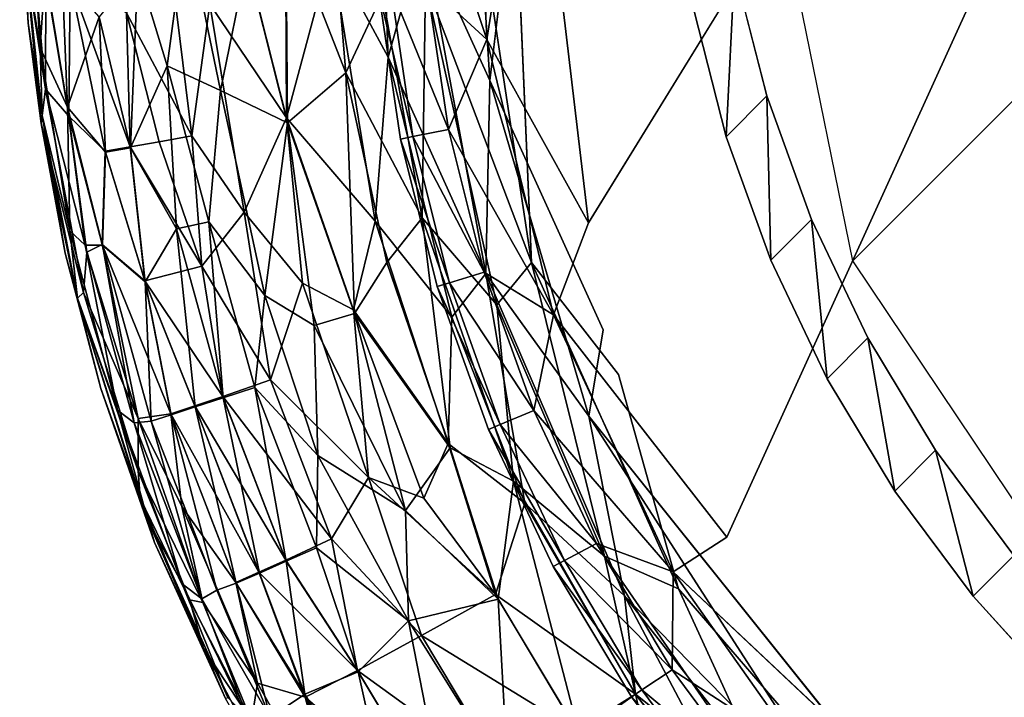
# Model space of a CAD drawing. Units: inches. Extents: x -7 to 7.7, y -7 to 7.
# Drawn here: x -7 to -6.7, y -6.7 to -6.6 of the extents above; entities that cross this region are included whole.
import ezdxf

# ---------------------------------------------------------------- set-up
doc = ezdxf.new("R2010")
doc.units = ezdxf.units.IN
doc.header["$MEASUREMENT"] = 0
doc.layers.add('SEAT-BASE', color=5, linetype='Continuous')
doc.layers.add('SEAT-GLIDE', color=5, linetype='Continuous')

# ---------------------------------------------------------------- blocks, each defined once
blk = doc.blocks.new('MAT2')
for points, invisible_edges in [([(-7.0724, -0.7866, 13.6305), (-6.8792, -1.5445, 13.6866), (-4.9287, 6.3852, 12.7047)], 14), ([(-6.8792, -1.5445, 13.6866), (-6.6121, -2.2822, 13.7334), (-4.9287, 6.3852, 12.7047)], 14), ([(-4.9287, 6.3852, 12.7047), (-6.6121, -2.2822, 13.7334), (-6.2742, -2.9909, 13.7703)], 13), ([(-5.8697, -3.6622, 13.7968), (-4.9287, 6.3852, 12.7047), (-6.2742, -2.9909, 13.7703)], 3), ([(-4.9287, 6.3852, 12.7047), (-5.8697, -3.6622, 13.7968), (-5.4018, -4.2913, 13.8129)], 13), ([(-5.4861, 0.4837, 10.8465), (-7.1228, -1.7881, 11.2349), (-7.316, -1.0303, 11.1788)], 13), ([(-7.1228, -1.7881, 11.2349), (-5.4861, 0.4837, 10.8465), (-6.8557, -2.5259, 11.2817)], 3), ([(-6.8557, -2.5259, 11.2817), (-5.4861, 0.4837, 10.8465), (-5.4465, -3.4969, 11.2382)], 15), ([(-5.4465, -3.4969, 11.2382), (-5.4861, 0.4837, 10.8465), (-5.1951, -0.6183, 10.9271)], 15), ([(-5.4465, -3.4969, 11.2382), (-6.5178, -3.2346, 11.3186), (-6.8557, -2.5259, 11.2817)], 13), ([(-6.5178, -3.2346, 11.3186), (-5.4465, -3.4969, 11.2382), (-6.1133, -3.9059, 11.3451)], 3), ([(-5.4465, -3.4969, 11.2382), (-5.6454, -4.5349, 11.3612), (-6.1133, -3.9059, 11.3451)], 13), ([(-5.4465, -3.4969, 11.2382), (-5.1173, -5.1171, 11.3666), (-5.6454, -4.5349, 11.3612)], 13)]:
    blk.add_3dface(points, dxfattribs=dict(invisible_edges=invisible_edges))
for points in [[(-7.0724, -0.7866, 13.6305), (-7.316, -1.0303, 11.1788), (-7.1228, -1.7881, 11.2349)], [(-7.0724, -0.7866, 13.6305), (-7.1228, -1.7881, 11.2349), (-6.8792, -1.5445, 13.6866)], [(-6.8792, -1.5445, 13.6866), (-7.1228, -1.7881, 11.2349), (-6.8557, -2.5259, 11.2817)], [(-6.8792, -1.5445, 13.6866), (-6.8557, -2.5259, 11.2817), (-6.6121, -2.2822, 13.7334)], [(-6.6121, -2.2822, 13.7334), (-6.8557, -2.5259, 11.2817), (-6.5178, -3.2346, 11.3186)], [(-6.6121, -2.2822, 13.7334), (-6.5178, -3.2346, 11.3186), (-6.2742, -2.9909, 13.7703)], [(-6.2742, -2.9909, 13.7703), (-6.5178, -3.2346, 11.3186), (-6.1133, -3.9059, 11.3451)], [(-6.2742, -2.9909, 13.7703), (-6.1133, -3.9059, 11.3451), (-5.8697, -3.6622, 13.7968)], [(-5.8697, -3.6622, 13.7968), (-6.1133, -3.9059, 11.3451), (-5.6454, -4.5349, 11.3612)], [(-5.8697, -3.6622, 13.7968), (-5.6454, -4.5349, 11.3612), (-5.4018, -4.2913, 13.8129)], [(-5.4018, -4.2913, 13.8129), (-5.6454, -4.5349, 11.3612), (-5.1173, -5.1171, 11.3666)]]:
    blk.add_3dface(points)

msp = doc.modelspace()

# ---------------------------------------------------------------- linework, layer by layer
at = {"layer": 'SEAT-BASE'}
for points in [[(-3.98517, -3.83525, 28.45118), (-6.75873, -6.60952, 0.53974), (-6.78318, -6.48946, 0.53024), (-4.00846, -3.71397, 28.45118)], [(-3.91686, -3.9381, 28.45118), (-6.69029, -6.71153, 0.54308), (-6.75873, -6.60952, 0.53974), (-3.98517, -3.83525, 28.45118)]]:
    msp.add_3dface(points, dxfattribs=at)
at = {"layer": 'SEAT-GLIDE'}
for points in [[(-6.83411, -6.48924, 0.29134), (-6.82098, -6.60054, 0.29134), (-6.56769, -6.18952, 0.29134)], [(-6.88151, -6.53673, 0.00895), (-6.87084, -6.49063, 0.00507), (-6.86815, -6.5616, 0.00505)], [(-6.87084, -6.49063, 0.00507), (-6.85998, -6.53244, 0.00227), (-6.86815, -6.5616, 0.00505)], [(-6.84775, -6.49081, 0.28837), (-6.84493, -6.55744, 0.28837), (-6.83411, -6.48924, 0.29134)], [(-6.84493, -6.55744, 0.28837), (-6.82098, -6.60054, 0.29134), (-6.83411, -6.48924, 0.29134)], [(-6.86072, -6.50981, 0.27981), (-6.84493, -6.55744, 0.28837), (-6.84775, -6.49081, 0.28837)], [(-6.85998, -6.53244, 0.00227), (-6.84865, -6.4962, 0.00057), (-6.84423, -6.56704, 0.00057)], [(-6.84865, -6.4962, 0.00057), (-6.83812, -6.51658, 0), (-6.84423, -6.56704, 0.00057)], [(-6.85001, -6.50672, 0.23566), (-6.85931, -6.54399, 0.23395), (-6.83438, -6.60994, 0.23565)], [(-6.83864, -6.51115, 0.23622), (-6.85001, -6.50672, 0.23566), (-6.83438, -6.60994, 0.23565)], [(-6.86072, -6.50981, 0.27981), (-6.85902, -6.54438, 0.27981), (-6.84493, -6.55744, 0.28837)], [(-6.95277, -6.51581, 0.1412), (-6.95368, -6.5372, 0.12969), (-6.95005, -6.55937, 0.14119)], [(-6.95005, -6.55937, 0.14119), (-6.94885, -6.54146, 0.15234), (-6.95277, -6.51581, 0.1412)], [(-6.95488, -6.52078, 0.11811), (-6.95368, -6.53717, 0.10653), (-6.95286, -6.55362, 0.11811)], [(-6.95368, -6.5372, 0.12969), (-6.95488, -6.52078, 0.11811), (-6.95286, -6.55362, 0.11811)], [(-6.88197, -6.51938, 0.22724), (-6.89225, -6.52913, 0.22231), (-6.87813, -6.56526, 0.22725)], [(-6.86946, -6.54677, 0.23115), (-6.88197, -6.51938, 0.22724), (-6.87813, -6.56526, 0.22725)], [(-6.90147, -6.53857, 0.01988), (-6.89229, -6.52824, 0.01391), (-6.89206, -6.57585, 0.01667)], [(-6.89225, -6.52913, 0.22231), (-6.90143, -6.53909, 0.21634), (-6.89186, -6.577, 0.21956)], [(-6.89229, -6.52824, 0.01391), (-6.88151, -6.53673, 0.00895), (-6.89206, -6.57585, 0.01667)], [(-6.87813, -6.56526, 0.22725), (-6.89225, -6.52913, 0.22231), (-6.89186, -6.577, 0.21956)], [(-6.95368, -6.53717, 0.10653), (-6.95222, -6.53091, 0.09492), (-6.94884, -6.56913, 0.09503)], [(-6.95222, -6.53091, 0.09492), (-6.94872, -6.54318, 0.08388), (-6.94884, -6.56913, 0.09503)], [(-6.91571, -6.53017, 0.20574), (-6.92706, -6.54088, 0.19307), (-6.92019, -6.56365, 0.19844)], [(-6.91571, -6.53017, 0.20574), (-6.92019, -6.56365, 0.19844), (-6.90757, -6.56939, 0.20948)], [(-6.90143, -6.53909, 0.21634), (-6.91571, -6.53017, 0.20574), (-6.90757, -6.56939, 0.20948)], [(-6.86815, -6.5616, 0.00505), (-6.85998, -6.53244, 0.00227), (-6.84516, -6.61253, 0.00226)], [(-6.85998, -6.53244, 0.00227), (-6.84423, -6.56704, 0.00057), (-6.84516, -6.61253, 0.00226)], [(-6.89206, -6.57585, 0.01667), (-6.88151, -6.53673, 0.00895), (-6.87118, -6.6002, 0.00897)], [(-6.88151, -6.53673, 0.00895), (-6.86815, -6.5616, 0.00505), (-6.87118, -6.6002, 0.00897)], [(-6.95286, -6.55362, 0.11811), (-6.95368, -6.53717, 0.10653), (-6.94984, -6.57721, 0.11148)], [(-6.95368, -6.53717, 0.10653), (-6.94884, -6.56913, 0.09503), (-6.94984, -6.57721, 0.11148)], [(-6.95005, -6.55937, 0.14119), (-6.95368, -6.5372, 0.12969), (-6.94961, -6.57532, 0.12969)], [(-6.95368, -6.5372, 0.12969), (-6.95286, -6.55362, 0.11811), (-6.94961, -6.57532, 0.12969)], [(-6.91008, -6.54909, 0.02675), (-6.90147, -6.53857, 0.01988), (-6.89206, -6.57585, 0.01667)], [(-6.90143, -6.53909, 0.21634), (-6.90757, -6.56939, 0.20948), (-6.89186, -6.577, 0.21956)], [(-6.94885, -6.54146, 0.15234), (-6.95005, -6.55937, 0.14119), (-6.94362, -6.57333, 0.15777)], [(-6.94486, -6.54212, 0.16334), (-6.94885, -6.54146, 0.15234), (-6.94362, -6.57333, 0.15777)], [(-6.92706, -6.54088, 0.19307), (-6.93615, -6.55212, 0.17891), (-6.92882, -6.58295, 0.18377)], [(-6.92977, -6.55116, 0.04766), (-6.91932, -6.53996, 0.03456), (-6.91439, -6.58013, 0.03456)], [(-6.92706, -6.54088, 0.19307), (-6.92882, -6.58295, 0.18377), (-6.92019, -6.56365, 0.19844)], [(-6.91932, -6.53996, 0.03456), (-6.91008, -6.54909, 0.02675), (-6.91439, -6.58013, 0.03456)], [(-6.94331, -6.57546, 0.07845), (-6.94884, -6.56913, 0.09503), (-6.94872, -6.54318, 0.08388)], [(-6.94872, -6.54318, 0.08388), (-6.94296, -6.54369, 0.06853), (-6.94331, -6.57546, 0.07845)], [(-6.93615, -6.55212, 0.17891), (-6.94486, -6.54212, 0.16334), (-6.94362, -6.57333, 0.15777)], [(-6.94296, -6.54369, 0.06853), (-6.93473, -6.58374, 0.0624), (-6.94331, -6.57546, 0.07845)], [(-6.94296, -6.54369, 0.06853), (-6.92977, -6.55116, 0.04766), (-6.92886, -6.58269, 0.05246)], [(-6.94296, -6.54369, 0.06853), (-6.92886, -6.58269, 0.05246), (-6.93473, -6.58374, 0.0624)], [(-6.86013, -6.5994, 0.23115), (-6.85931, -6.54399, 0.23395), (-6.86946, -6.54677, 0.23115)], [(-6.85931, -6.54399, 0.23395), (-6.86013, -6.5994, 0.23115), (-6.84258, -6.61985, 0.23396)], [(-6.83438, -6.60994, 0.23565), (-6.85931, -6.54399, 0.23395), (-6.84258, -6.61985, 0.23396)], [(-6.87049, -6.54551, 0.25197), (-6.86231, -6.58027, 0.26704), (-6.86751, -6.54521, 0.26704)], [(-6.87049, -6.54551, 0.23622), (-6.86525, -6.58086, 0.25197), (-6.87049, -6.54551, 0.25197)], [(-6.87049, -6.54551, 0.25197), (-6.86525, -6.58086, 0.25197), (-6.86231, -6.58027, 0.26704)], [(-6.87049, -6.54551, 0.23622), (-6.86525, -6.58086, 0.23622), (-6.86525, -6.58086, 0.25197)], [(-6.86751, -6.54521, 0.26704), (-6.85394, -6.57861, 0.27981), (-6.85902, -6.54438, 0.27981)], [(-6.86751, -6.54521, 0.26704), (-6.86231, -6.58027, 0.26704), (-6.85394, -6.57861, 0.27981)], [(-6.85902, -6.54438, 0.27981), (-6.85394, -6.57861, 0.27981), (-6.84493, -6.55744, 0.28837)], [(-6.86946, -6.54677, 0.23115), (-6.87813, -6.56526, 0.22725), (-6.86013, -6.5994, 0.23115)], [(-6.91439, -6.58013, 0.03456), (-6.91008, -6.54909, 0.02675), (-6.90207, -6.59806, 0.02678)], [(-6.91008, -6.54909, 0.02675), (-6.89206, -6.57585, 0.01667), (-6.90207, -6.59806, 0.02678)], [(-6.93615, -6.55212, 0.17891), (-6.94362, -6.57333, 0.15777), (-6.9347, -6.58395, 0.17382)], [(-6.93615, -6.55212, 0.17891), (-6.9347, -6.58395, 0.17382), (-6.92882, -6.58295, 0.18377)], [(-6.92977, -6.55116, 0.04766), (-6.92206, -6.58148, 0.04315), (-6.92886, -6.58269, 0.05246)], [(-6.92977, -6.55116, 0.04766), (-6.91439, -6.58013, 0.03456), (-6.92206, -6.58148, 0.04315)], [(-6.94961, -6.57532, 0.12969), (-6.95286, -6.55362, 0.11811), (-6.94984, -6.57721, 0.11148)], [(-6.85394, -6.57861, 0.27981), (-6.82917, -6.62224, 0.28837), (-6.84493, -6.55744, 0.28837)], [(-6.84493, -6.55744, 0.28837), (-6.82917, -6.62224, 0.28837), (-6.82098, -6.60054, 0.29134)], [(-6.94306, -6.60245, 0.14119), (-6.94362, -6.57333, 0.15777), (-6.95005, -6.55937, 0.14119)], [(-6.95005, -6.55937, 0.14119), (-6.94961, -6.57532, 0.12969), (-6.94306, -6.60245, 0.14119)], [(-6.87118, -6.6002, 0.00897), (-6.86815, -6.5616, 0.00505), (-6.85316, -6.62278, 0.00508)], [(-6.86815, -6.5616, 0.00505), (-6.84516, -6.61253, 0.00226), (-6.85316, -6.62278, 0.00508)], [(-6.92019, -6.56365, 0.19844), (-6.92882, -6.58295, 0.18377), (-6.91797, -6.60202, 0.19307)], [(-6.90757, -6.56939, 0.20948), (-6.92019, -6.56365, 0.19844), (-6.91036, -6.60034, 0.20166)], [(-6.92019, -6.56365, 0.19844), (-6.91797, -6.60202, 0.19307), (-6.91036, -6.60034, 0.20166)], [(-6.87813, -6.56526, 0.22725), (-6.89186, -6.577, 0.21956), (-6.87604, -6.6219, 0.22231)], [(-6.87813, -6.56526, 0.22725), (-6.87604, -6.6219, 0.22231), (-6.86845, -6.60994, 0.22724)], [(-6.86013, -6.5994, 0.23115), (-6.87813, -6.56526, 0.22725), (-6.86845, -6.60994, 0.22724)], [(-6.84516, -6.61253, 0.00226), (-6.84423, -6.56704, 0.00057), (-6.82091, -6.6461, 0.00057)], [(-6.84423, -6.56704, 0.00057), (-6.81751, -6.62572, 0), (-6.82091, -6.6461, 0.00057)], [(-6.94984, -6.57721, 0.11148), (-6.94884, -6.56913, 0.09503), (-6.93985, -6.61698, 0.09527)], [(-6.94884, -6.56913, 0.09503), (-6.93906, -6.60748, 0.08388), (-6.93985, -6.61698, 0.09527)], [(-6.93906, -6.60748, 0.08388), (-6.94884, -6.56913, 0.09503), (-6.94331, -6.57546, 0.07845)], [(-6.90757, -6.56939, 0.20948), (-6.91036, -6.60034, 0.20166), (-6.89715, -6.61771, 0.20944)], [(-6.89186, -6.577, 0.21956), (-6.90757, -6.56939, 0.20948), (-6.89715, -6.61771, 0.20944)], [(-6.9347, -6.58395, 0.17382), (-6.94362, -6.57333, 0.15777), (-6.93539, -6.60586, 0.16334)], [(-6.94362, -6.57333, 0.15777), (-6.94306, -6.60245, 0.14119), (-6.93944, -6.60579, 0.15234)], [(-6.94362, -6.57333, 0.15777), (-6.93944, -6.60579, 0.15234), (-6.93539, -6.60586, 0.16334)], [(-6.94961, -6.57532, 0.12969), (-6.94984, -6.57721, 0.11148), (-6.94416, -6.60774, 0.11811)], [(-6.94961, -6.57532, 0.12969), (-6.94416, -6.60774, 0.11811), (-6.94124, -6.61833, 0.1297)], [(-6.94306, -6.60245, 0.14119), (-6.94961, -6.57532, 0.12969), (-6.94124, -6.61833, 0.1297)], [(-6.94331, -6.57546, 0.07845), (-6.93473, -6.58374, 0.0624), (-6.93543, -6.60569, 0.07288)], [(-6.94331, -6.57546, 0.07845), (-6.93543, -6.60569, 0.07288), (-6.93906, -6.60748, 0.08388)], [(-6.90207, -6.59806, 0.02678), (-6.89206, -6.57585, 0.01667), (-6.8883, -6.61477, 0.01988)], [(-6.89206, -6.57585, 0.01667), (-6.87118, -6.6002, 0.00897), (-6.8763, -6.62105, 0.01391)], [(-6.89206, -6.57585, 0.01667), (-6.8763, -6.62105, 0.01391), (-6.8883, -6.61477, 0.01988)], [(-6.94984, -6.57721, 0.11148), (-6.94125, -6.6183, 0.10653), (-6.94416, -6.60774, 0.11811)], [(-6.94984, -6.57721, 0.11148), (-6.93985, -6.61698, 0.09527), (-6.94125, -6.6183, 0.10653)], [(-6.89186, -6.577, 0.21956), (-6.89715, -6.61771, 0.20944), (-6.88558, -6.62472, 0.21637)], [(-6.89186, -6.577, 0.21956), (-6.88558, -6.62472, 0.21637), (-6.87604, -6.6219, 0.22231)], [(-6.86231, -6.58027, 0.26704), (-6.84553, -6.61218, 0.27981), (-6.85394, -6.57861, 0.27981)], [(-6.85394, -6.57861, 0.27981), (-6.84553, -6.61218, 0.27981), (-6.82917, -6.62224, 0.28837)], [(-6.92206, -6.58148, 0.04315), (-6.91439, -6.58013, 0.03456), (-6.91201, -6.61074, 0.03869)], [(-6.91439, -6.58013, 0.03456), (-6.90207, -6.59806, 0.02678), (-6.91201, -6.61074, 0.03869)], [(-6.86525, -6.58086, 0.25197), (-6.8537, -6.61466, 0.26704), (-6.86231, -6.58027, 0.26704)], [(-6.86525, -6.58086, 0.23622), (-6.85657, -6.61553, 0.25197), (-6.86525, -6.58086, 0.25197)], [(-6.86525, -6.58086, 0.23622), (-6.85657, -6.61553, 0.23622), (-6.85657, -6.61553, 0.25197)], [(-6.86525, -6.58086, 0.25197), (-6.85657, -6.61553, 0.25197), (-6.8537, -6.61466, 0.26704)], [(-6.86231, -6.58027, 0.26704), (-6.8537, -6.61466, 0.26704), (-6.84553, -6.61218, 0.27981)], [(-6.93473, -6.58374, 0.0624), (-6.92886, -6.58269, 0.05246), (-6.92538, -6.6142, 0.05731)], [(-6.92882, -6.58295, 0.18377), (-6.9347, -6.58395, 0.17382), (-6.92531, -6.61447, 0.17891)], [(-6.92886, -6.58269, 0.05246), (-6.92206, -6.58148, 0.04315), (-6.91201, -6.61074, 0.03869)], [(-6.92886, -6.58269, 0.05246), (-6.91201, -6.61074, 0.03869), (-6.92538, -6.6142, 0.05731)], [(-6.91797, -6.60202, 0.19307), (-6.92882, -6.58295, 0.18377), (-6.92531, -6.61447, 0.17891)], [(-6.93543, -6.60569, 0.07288), (-6.93473, -6.58374, 0.0624), (-6.92538, -6.6142, 0.05731)], [(-6.9347, -6.58395, 0.17382), (-6.93539, -6.60586, 0.16334), (-6.92531, -6.61447, 0.17891)], [(-6.91201, -6.61074, 0.03869), (-6.90207, -6.59806, 0.02678), (-6.89583, -6.63754, 0.03047)], [(-6.90207, -6.59806, 0.02678), (-6.8883, -6.61477, 0.01988), (-6.89583, -6.63754, 0.03047)], [(-6.86013, -6.5994, 0.23115), (-6.86845, -6.60994, 0.22724), (-6.85356, -6.65351, 0.22725)], [(-6.83863, -6.66135, 0.23114), (-6.84258, -6.61985, 0.23396), (-6.86013, -6.5994, 0.23115)], [(-6.86013, -6.5994, 0.23115), (-6.85356, -6.65351, 0.22725), (-6.83863, -6.66135, 0.23114)], [(-6.91036, -6.60034, 0.20166), (-6.91797, -6.60202, 0.19307), (-6.90696, -6.64175, 0.19307)], [(-6.89715, -6.61771, 0.20944), (-6.91036, -6.60034, 0.20166), (-6.89955, -6.63934, 0.20166)], [(-6.91036, -6.60034, 0.20166), (-6.90696, -6.64175, 0.19307), (-6.89955, -6.63934, 0.20166)], [(-6.8763, -6.62105, 0.01391), (-6.87118, -6.6002, 0.00897), (-6.85398, -6.6525, 0.00897)], [(-6.87118, -6.6002, 0.00897), (-6.85316, -6.62278, 0.00508), (-6.85398, -6.6525, 0.00897)], [(-6.93189, -6.64464, 0.1412), (-6.93944, -6.60579, 0.15234), (-6.94306, -6.60245, 0.14119)], [(-6.94306, -6.60245, 0.14119), (-6.94124, -6.61833, 0.1297), (-6.93189, -6.64464, 0.1412)], [(-6.91797, -6.60202, 0.19307), (-6.92531, -6.61447, 0.17891), (-6.91353, -6.6439, 0.18377)], [(-6.91797, -6.60202, 0.19307), (-6.91353, -6.6439, 0.18377), (-6.90696, -6.64175, 0.19307)], [(-6.93944, -6.60579, 0.15234), (-6.93189, -6.64464, 0.1412), (-6.92795, -6.64761, 0.15234)], [(-6.93539, -6.60586, 0.16334), (-6.93944, -6.60579, 0.15234), (-6.92795, -6.64761, 0.15234)], [(-6.93906, -6.60748, 0.08388), (-6.93543, -6.60569, 0.07288), (-6.927, -6.64661, 0.07968)], [(-6.93543, -6.60569, 0.07288), (-6.92538, -6.6142, 0.05731), (-6.91927, -6.64554, 0.0624)], [(-6.93543, -6.60569, 0.07288), (-6.91927, -6.64554, 0.0624), (-6.927, -6.64661, 0.07968)], [(-6.92531, -6.61447, 0.17891), (-6.93539, -6.60586, 0.16334), (-6.92392, -6.64728, 0.16334)], [(-6.93539, -6.60586, 0.16334), (-6.92795, -6.64761, 0.15234), (-6.92392, -6.64728, 0.16334)], [(-6.94124, -6.61833, 0.1297), (-6.94416, -6.60774, 0.11811), (-6.93577, -6.63955, 0.11811)], [(-6.94416, -6.60774, 0.11811), (-6.94125, -6.6183, 0.10653), (-6.93577, -6.63955, 0.11811)], [(-6.927, -6.64661, 0.07968), (-6.93985, -6.61698, 0.09527), (-6.93906, -6.60748, 0.08388)], [(-6.92538, -6.6142, 0.05731), (-6.91201, -6.61074, 0.03869), (-6.90706, -6.64145, 0.04315)], [(-6.91201, -6.61074, 0.03869), (-6.89583, -6.63754, 0.03047), (-6.90706, -6.64145, 0.04315)], [(-6.86845, -6.60994, 0.22724), (-6.87604, -6.6219, 0.22231), (-6.85356, -6.65351, 0.22725)], [(-6.83438, -6.60994, 0.23565), (-6.84258, -6.61985, 0.23396), (-6.81716, -6.67903, 0.23395)], [(-6.83438, -6.60994, 0.23565), (-6.81716, -6.67903, 0.23395), (-6.79979, -6.6867, 0.23565)], [(-6.81391, -6.63624, 0.23622), (-6.83438, -6.60994, 0.23565), (-6.79979, -6.6867, 0.23565)], [(-6.8537, -6.61466, 0.26704), (-6.83387, -6.64476, 0.27981), (-6.84553, -6.61218, 0.27981)], [(-6.85316, -6.62278, 0.00508), (-6.84516, -6.61253, 0.00226), (-6.83594, -6.66654, 0.00509)], [(-6.84553, -6.61218, 0.27981), (-6.83387, -6.64476, 0.27981), (-6.82917, -6.62224, 0.28837)], [(-6.81249, -6.68832, 0.00228), (-6.83594, -6.66654, 0.00509), (-6.84516, -6.61253, 0.00226)], [(-6.84516, -6.61253, 0.00226), (-6.82091, -6.6461, 0.00057), (-6.81249, -6.68832, 0.00228)], [(-6.92538, -6.6142, 0.05731), (-6.91361, -6.64365, 0.05246), (-6.91927, -6.64554, 0.0624)], [(-6.92538, -6.6142, 0.05731), (-6.90706, -6.64145, 0.04315), (-6.91361, -6.64365, 0.05246)], [(-6.92531, -6.61447, 0.17891), (-6.92392, -6.64728, 0.16334), (-6.9192, -6.64574, 0.17382)], [(-6.92531, -6.61447, 0.17891), (-6.9192, -6.64574, 0.17382), (-6.91353, -6.6439, 0.18377)], [(-6.89583, -6.63754, 0.03047), (-6.8883, -6.61477, 0.01988), (-6.87278, -6.66048, 0.01986)], [(-6.8883, -6.61477, 0.01988), (-6.8763, -6.62105, 0.01391), (-6.87278, -6.66048, 0.01986)], [(-6.85657, -6.61553, 0.25197), (-6.84176, -6.64803, 0.26704), (-6.8537, -6.61466, 0.26704)], [(-6.85657, -6.61553, 0.23622), (-6.84453, -6.64918, 0.25197), (-6.85657, -6.61553, 0.25197)], [(-6.85657, -6.61553, 0.25197), (-6.84453, -6.64918, 0.25197), (-6.84176, -6.64803, 0.26704)], [(-6.85657, -6.61553, 0.23622), (-6.84453, -6.64918, 0.23622), (-6.84453, -6.64918, 0.25197)], [(-6.8537, -6.61466, 0.26704), (-6.84176, -6.64803, 0.26704), (-6.83387, -6.64476, 0.27981)], [(-6.94125, -6.6183, 0.10653), (-6.93985, -6.61698, 0.09527), (-6.92697, -6.65893, 0.09492)], [(-6.927, -6.64661, 0.07968), (-6.92697, -6.65893, 0.09492), (-6.93985, -6.61698, 0.09527)], [(-6.89715, -6.61771, 0.20944), (-6.89955, -6.63934, 0.20166), (-6.8847, -6.65533, 0.20944)], [(-6.88558, -6.62472, 0.21637), (-6.89715, -6.61771, 0.20944), (-6.8847, -6.65533, 0.20944)], [(-6.93577, -6.63955, 0.11811), (-6.94125, -6.6183, 0.10653), (-6.92655, -6.66535, 0.10653)], [(-6.94125, -6.6183, 0.10653), (-6.92697, -6.65893, 0.09492), (-6.92655, -6.66535, 0.10653)], [(-6.93189, -6.64464, 0.1412), (-6.94124, -6.61833, 0.1297), (-6.9247, -6.67054, 0.1297)], [(-6.94124, -6.61833, 0.1297), (-6.93577, -6.63955, 0.11811), (-6.9247, -6.67054, 0.1297)], [(-6.83863, -6.66135, 0.23114), (-6.81716, -6.67903, 0.23395), (-6.84258, -6.61985, 0.23396)], [(-6.87604, -6.6219, 0.22231), (-6.88558, -6.62472, 0.21637), (-6.86404, -6.66824, 0.21956)], [(-6.87278, -6.66048, 0.01986), (-6.8763, -6.62105, 0.01391), (-6.85972, -6.66534, 0.01393)], [(-6.8763, -6.62105, 0.01391), (-6.85398, -6.6525, 0.00897), (-6.85972, -6.66534, 0.01393)], [(-6.85356, -6.65351, 0.22725), (-6.87604, -6.6219, 0.22231), (-6.86404, -6.66824, 0.21956)], [(-6.85398, -6.6525, 0.00897), (-6.85316, -6.62278, 0.00508), (-6.83594, -6.66654, 0.00509)], [(-6.83387, -6.64476, 0.27981), (-6.80107, -6.68273, 0.28837), (-6.82917, -6.62224, 0.28837)], [(-6.82917, -6.62224, 0.28837), (-6.80107, -6.68273, 0.28837), (-6.78841, -6.67455, 0.29134)], [(-6.88558, -6.62472, 0.21637), (-6.8847, -6.65533, 0.20944), (-6.86404, -6.66824, 0.21956)], [(-6.90706, -6.64145, 0.04315), (-6.89583, -6.63754, 0.03047), (-6.88145, -6.67493, 0.03047)], [(-6.89583, -6.63754, 0.03047), (-6.87278, -6.66048, 0.01986), (-6.88145, -6.67493, 0.03047)], [(-6.93577, -6.63955, 0.11811), (-6.92655, -6.66535, 0.10653), (-6.92313, -6.6758, 0.11811)], [(-6.9247, -6.67054, 0.1297), (-6.93577, -6.63955, 0.11811), (-6.92313, -6.6758, 0.11811)], [(-6.89955, -6.63934, 0.20166), (-6.90696, -6.64175, 0.19307), (-6.89211, -6.68021, 0.19307)], [(-6.8847, -6.65533, 0.20944), (-6.89955, -6.63934, 0.20166), (-6.88497, -6.67708, 0.20166)], [(-6.89955, -6.63934, 0.20166), (-6.89211, -6.68021, 0.19307), (-6.88497, -6.67708, 0.20166)], [(-6.91927, -6.64554, 0.0624), (-6.91361, -6.64365, 0.05246), (-6.89854, -6.68275, 0.05246)], [(-6.91361, -6.64365, 0.05246), (-6.90706, -6.64145, 0.04315), (-6.89223, -6.67993, 0.04315)], [(-6.91361, -6.64365, 0.05246), (-6.89223, -6.67993, 0.04315), (-6.89854, -6.68275, 0.05246)], [(-6.90696, -6.64175, 0.19307), (-6.91353, -6.6439, 0.18377), (-6.89844, -6.68299, 0.18377)], [(-6.90706, -6.64145, 0.04315), (-6.88145, -6.67493, 0.03047), (-6.89223, -6.67993, 0.04315)], [(-6.90696, -6.64175, 0.19307), (-6.89844, -6.68299, 0.18377), (-6.89211, -6.68021, 0.19307)], [(-6.93189, -6.64464, 0.1412), (-6.9247, -6.67054, 0.1297), (-6.91663, -6.68553, 0.1412)], [(-6.91663, -6.68553, 0.1412), (-6.92795, -6.64761, 0.15234), (-6.93189, -6.64464, 0.1412)], [(-6.927, -6.64661, 0.07968), (-6.91927, -6.64554, 0.0624), (-6.91674, -6.66736, 0.07288)], [(-6.9192, -6.64574, 0.17382), (-6.92392, -6.64728, 0.16334), (-6.90845, -6.68703, 0.16364)], [(-6.91927, -6.64554, 0.0624), (-6.89854, -6.68275, 0.05246), (-6.90399, -6.68519, 0.0624)], [(-6.91674, -6.66736, 0.07288), (-6.91927, -6.64554, 0.0624), (-6.90399, -6.68519, 0.0624)], [(-6.91353, -6.6439, 0.18377), (-6.9192, -6.64574, 0.17382), (-6.9039, -6.68539, 0.17382)], [(-6.9192, -6.64574, 0.17382), (-6.90845, -6.68703, 0.16364), (-6.9039, -6.68539, 0.17382)], [(-6.91353, -6.6439, 0.18377), (-6.9039, -6.68539, 0.17382), (-6.89844, -6.68299, 0.18377)], [(-6.84176, -6.64803, 0.26704), (-6.81908, -6.67605, 0.27981), (-6.83387, -6.64476, 0.27981)], [(-6.83387, -6.64476, 0.27981), (-6.81908, -6.67605, 0.27981), (-6.80107, -6.68273, 0.28837)], [(-6.92392, -6.64728, 0.16334), (-6.92795, -6.64761, 0.15234), (-6.912, -6.68909, 0.1524)], [(-6.92795, -6.64761, 0.15234), (-6.91663, -6.68553, 0.1412), (-6.912, -6.68909, 0.1524)], [(-6.91176, -6.68991, 0.08429), (-6.92697, -6.65893, 0.09492), (-6.927, -6.64661, 0.07968)], [(-6.927, -6.64661, 0.07968), (-6.91674, -6.66736, 0.07288), (-6.91176, -6.68991, 0.08429)], [(-6.92392, -6.64728, 0.16334), (-6.912, -6.68909, 0.1524), (-6.90845, -6.68703, 0.16364)], [(-6.84453, -6.64918, 0.25197), (-6.8266, -6.68007, 0.26704), (-6.84176, -6.64803, 0.26704)], [(-6.84176, -6.64803, 0.26704), (-6.8266, -6.68007, 0.26704), (-6.81908, -6.67605, 0.27981)], [(-6.81249, -6.68832, 0.00228), (-6.82091, -6.6461, 0.00057), (-6.75753, -6.74433, 0.00056)], [(-6.82091, -6.6461, 0.00057), (-6.73888, -6.74839, 0), (-6.75753, -6.74433, 0.00056)], [(-6.84453, -6.64918, 0.23622), (-6.82925, -6.68148, 0.25197), (-6.84453, -6.64918, 0.25197)], [(-6.84453, -6.64918, 0.23622), (-6.82925, -6.68148, 0.23622), (-6.82925, -6.68148, 0.25197)], [(-6.84453, -6.64918, 0.25197), (-6.82925, -6.68148, 0.25197), (-6.8266, -6.68007, 0.26704)], [(-6.85972, -6.66534, 0.01393), (-6.85398, -6.6525, 0.00897), (-6.84287, -6.68803, 0.0112)], [(-6.85398, -6.6525, 0.00897), (-6.83594, -6.66654, 0.00509), (-6.84287, -6.68803, 0.0112)], [(-6.85356, -6.65351, 0.22725), (-6.86404, -6.66824, 0.21956), (-6.84224, -6.68917, 0.22502)], [(-6.83863, -6.66135, 0.23114), (-6.85356, -6.65351, 0.22725), (-6.84224, -6.68917, 0.22502)], [(-6.8847, -6.65533, 0.20944), (-6.88497, -6.67708, 0.20166), (-6.86337, -6.69425, 0.21234)], [(-6.86404, -6.66824, 0.21956), (-6.8847, -6.65533, 0.20944), (-6.86337, -6.69425, 0.21234)], [(-6.92655, -6.66535, 0.10653), (-6.92697, -6.65893, 0.09492), (-6.91494, -6.68927, 0.09518)], [(-6.92697, -6.65893, 0.09492), (-6.91176, -6.68991, 0.08429), (-6.91494, -6.68927, 0.09518)], [(-6.88145, -6.67493, 0.03047), (-6.87278, -6.66048, 0.01986), (-6.86025, -6.69771, 0.02312)], [(-6.87278, -6.66048, 0.01986), (-6.84287, -6.68803, 0.0112), (-6.86025, -6.69771, 0.02312)], [(-6.87278, -6.66048, 0.01986), (-6.85972, -6.66534, 0.01393), (-6.84287, -6.68803, 0.0112)], [(-6.83863, -6.66135, 0.23114), (-6.84224, -6.68917, 0.22502), (-6.82315, -6.72093, 0.22502)], [(-6.83863, -6.66135, 0.23114), (-6.82315, -6.72093, 0.22502), (-6.80992, -6.7115, 0.23114)], [(-6.80992, -6.7115, 0.23114), (-6.81716, -6.67903, 0.23395), (-6.83863, -6.66135, 0.23114)], [(-6.92313, -6.6758, 0.11811), (-6.92655, -6.66535, 0.10653), (-6.9116, -6.70065, 0.10653)], [(-6.92655, -6.66535, 0.10653), (-6.91494, -6.68927, 0.09518), (-6.9116, -6.70065, 0.10653)], [(-6.84287, -6.68803, 0.0112), (-6.83594, -6.66654, 0.00509), (-6.80992, -6.7115, 0.00509)], [(-6.83594, -6.66654, 0.00509), (-6.81249, -6.68832, 0.00228), (-6.80992, -6.7115, 0.00509)], [(-6.91176, -6.68991, 0.08429), (-6.91674, -6.66736, 0.07288), (-6.89888, -6.70893, 0.07439)], [(-6.91674, -6.66736, 0.07288), (-6.90399, -6.68519, 0.0624), (-6.89888, -6.70893, 0.07439)], [(-6.86404, -6.66824, 0.21956), (-6.86337, -6.69425, 0.21234), (-6.84224, -6.68917, 0.22502)], [(-6.91663, -6.68553, 0.1412), (-6.9247, -6.67054, 0.1297), (-6.9059, -6.71229, 0.12973)], [(-6.9247, -6.67054, 0.1297), (-6.92313, -6.6758, 0.11811), (-6.90642, -6.71254, 0.11815)], [(-6.9247, -6.67054, 0.1297), (-6.90642, -6.71254, 0.11815), (-6.9059, -6.71229, 0.12973)], [(-6.92313, -6.6758, 0.11811), (-6.9116, -6.70065, 0.10653), (-6.90642, -6.71254, 0.11815)], [(-6.89223, -6.67993, 0.04315), (-6.88145, -6.67493, 0.03047), (-6.87534, -6.70593, 0.03869)], [(-6.88145, -6.67493, 0.03047), (-6.86025, -6.69771, 0.02312), (-6.87534, -6.70593, 0.03869)], [(-6.8266, -6.68007, 0.26704), (-6.80129, -6.70573, 0.27981), (-6.81908, -6.67605, 0.27981)], [(-6.81908, -6.67605, 0.27981), (-6.80129, -6.70573, 0.27981), (-6.80107, -6.68273, 0.28837)], [(-6.88497, -6.67708, 0.20166), (-6.89211, -6.68021, 0.19307), (-6.87518, -6.70622, 0.19754)], [(-6.86337, -6.69425, 0.21234), (-6.88497, -6.67708, 0.20166), (-6.87518, -6.70622, 0.19754)], [(-6.89854, -6.68275, 0.05246), (-6.89223, -6.67993, 0.04315), (-6.87534, -6.70593, 0.03869)], [(-6.89211, -6.68021, 0.19307), (-6.89844, -6.68299, 0.18377), (-6.88778, -6.71148, 0.17928)], [(-6.89211, -6.68021, 0.19307), (-6.88778, -6.71148, 0.17928), (-6.87518, -6.70622, 0.19754)], [(-6.82925, -6.68148, 0.25197), (-6.80838, -6.71047, 0.26704), (-6.8266, -6.68007, 0.26704)], [(-6.8266, -6.68007, 0.26704), (-6.80838, -6.71047, 0.26704), (-6.80129, -6.70573, 0.27981)], [(-6.79979, -6.6867, 0.23565), (-6.81716, -6.67903, 0.23395), (-6.7759, -6.73868, 0.23395)], [(-6.80992, -6.7115, 0.23114), (-6.7759, -6.73868, 0.23395), (-6.81716, -6.67903, 0.23395)], [(-6.90399, -6.68519, 0.0624), (-6.89854, -6.68275, 0.05246), (-6.88768, -6.71217, 0.05731)], [(-6.89844, -6.68299, 0.18377), (-6.9039, -6.68539, 0.17382), (-6.88778, -6.71148, 0.17928)], [(-6.89854, -6.68275, 0.05246), (-6.87534, -6.70593, 0.03869), (-6.88768, -6.71217, 0.05731)], [(-6.82925, -6.68148, 0.25197), (-6.81087, -6.71214, 0.25197), (-6.80838, -6.71047, 0.26704)], [(-6.82925, -6.68148, 0.23622), (-6.81087, -6.71214, 0.25197), (-6.82925, -6.68148, 0.25197)], [(-6.82925, -6.68148, 0.23622), (-6.81087, -6.71214, 0.23622), (-6.81087, -6.71214, 0.25197)], [(-6.80129, -6.70573, 0.27981), (-6.7708, -6.72542, 0.28834), (-6.80107, -6.68273, 0.28837)], [(-6.80107, -6.68273, 0.28837), (-6.7708, -6.72542, 0.28834), (-6.73082, -6.74879, 0.29134)], [(-6.9039, -6.68539, 0.17382), (-6.90845, -6.68703, 0.16364), (-6.8959, -6.71701, 0.15893)], [(-6.89888, -6.70893, 0.07439), (-6.90399, -6.68519, 0.0624), (-6.88768, -6.71217, 0.05731)], [(-6.9039, -6.68539, 0.17382), (-6.8959, -6.71701, 0.15893), (-6.88778, -6.71148, 0.17928)], [(-6.91663, -6.68553, 0.1412), (-6.9059, -6.71229, 0.12973), (-6.90108, -6.7173, 0.14235)], [(-6.90108, -6.7173, 0.14235), (-6.912, -6.68909, 0.1524), (-6.91663, -6.68553, 0.1412)], [(-6.912, -6.68909, 0.1524), (-6.8959, -6.71701, 0.15893), (-6.90845, -6.68703, 0.16364)], [(-6.79979, -6.6867, 0.23565), (-6.7759, -6.73868, 0.23395), (-6.74991, -6.74448, 0.23604)], [(-6.9116, -6.70065, 0.10653), (-6.91494, -6.68927, 0.09518), (-6.90034, -6.71776, 0.09149)], [(-6.91176, -6.68991, 0.08429), (-6.90034, -6.71776, 0.09149), (-6.91494, -6.68927, 0.09518)], [(-6.912, -6.68909, 0.1524), (-6.90108, -6.7173, 0.14235), (-6.8959, -6.71701, 0.15893)], [(-6.91176, -6.68991, 0.08429), (-6.89888, -6.70893, 0.07439), (-6.90034, -6.71776, 0.09149)], [(-6.84224, -6.68917, 0.22502), (-6.86337, -6.69425, 0.21234), (-6.83984, -6.73176, 0.21311)], [(-6.86025, -6.69771, 0.02312), (-6.84287, -6.68803, 0.0112), (-6.8237, -6.72012, 0.0112)], [(-6.84287, -6.68803, 0.0112), (-6.80992, -6.7115, 0.00509), (-6.8237, -6.72012, 0.0112)], [(-6.84224, -6.68917, 0.22502), (-6.83984, -6.73176, 0.21311), (-6.82315, -6.72093, 0.22502)], [(-6.81249, -6.68832, 0.00228), (-6.75753, -6.74433, 0.00056), (-6.75666, -6.7596, 0.00224)], [(-6.77857, -6.75233, 0.00504), (-6.81249, -6.68832, 0.00228), (-6.75666, -6.7596, 0.00224)], [(-6.80992, -6.7115, 0.00509), (-6.81249, -6.68832, 0.00228), (-6.77857, -6.75233, 0.00504)], [(-6.86337, -6.69425, 0.21234), (-6.87518, -6.70622, 0.19754), (-6.85419, -6.74123, 0.19754)], [(-6.86337, -6.69425, 0.21234), (-6.85419, -6.74123, 0.19754), (-6.83984, -6.73176, 0.21311)], [(-6.87534, -6.70593, 0.03869), (-6.86025, -6.69771, 0.02312), (-6.84009, -6.73139, 0.02312)], [(-6.86025, -6.69771, 0.02312), (-6.8237, -6.72012, 0.0112), (-6.84009, -6.73139, 0.02312)], [(-6.9116, -6.70065, 0.10653), (-6.90034, -6.71776, 0.09149), (-6.89531, -6.73188, 0.10664)], [(-6.90642, -6.71254, 0.11815), (-6.9116, -6.70065, 0.10653), (-6.89531, -6.73188, 0.10664)], [(-6.87518, -6.70622, 0.19754), (-6.88778, -6.71148, 0.17928), (-6.86587, -6.74826, 0.17921)], [(-6.88768, -6.71217, 0.05731), (-6.87534, -6.70593, 0.03869), (-6.85432, -6.74102, 0.03869)], [(-6.87534, -6.70593, 0.03869), (-6.84009, -6.73139, 0.02312), (-6.85432, -6.74102, 0.03869)], [(-6.87518, -6.70622, 0.19754), (-6.86587, -6.74826, 0.17921), (-6.85419, -6.74123, 0.19754)], [(-6.80838, -6.71047, 0.26704), (-6.78067, -6.73353, 0.27981), (-6.80129, -6.70573, 0.27981)], [(-6.80129, -6.70573, 0.27981), (-6.78067, -6.73353, 0.27981), (-6.7708, -6.72542, 0.28834)], [(-6.90034, -6.71776, 0.09149), (-6.89888, -6.70893, 0.07439), (-6.8792, -6.74383, 0.07463)], [(-6.88768, -6.71217, 0.05731), (-6.8792, -6.74383, 0.07463), (-6.89888, -6.70893, 0.07439)], [(-6.81087, -6.71214, 0.25197), (-6.78727, -6.73894, 0.26704), (-6.80838, -6.71047, 0.26704)], [(-6.80838, -6.71047, 0.26704), (-6.78727, -6.73894, 0.26704), (-6.78067, -6.73353, 0.27981)], [(-6.87841, -6.74504, 0.16164), (-6.88778, -6.71148, 0.17928), (-6.8959, -6.71701, 0.15893)], [(-6.88778, -6.71148, 0.17928), (-6.87841, -6.74504, 0.16164), (-6.86587, -6.74826, 0.17921)], [(-6.88768, -6.71217, 0.05731), (-6.85432, -6.74102, 0.03869), (-6.86529, -6.74912, 0.05702)], [(-6.86529, -6.74912, 0.05702), (-6.8792, -6.74383, 0.07463), (-6.88768, -6.71217, 0.05731)], [(-6.8237, -6.72012, 0.0112), (-6.80992, -6.7115, 0.00509), (-6.77857, -6.75233, 0.00504)], [(-6.80992, -6.7115, 0.23114), (-6.82315, -6.72093, 0.22502), (-6.80094, -6.7508, 0.22502)], [(-6.81087, -6.71214, 0.23622), (-6.78959, -6.74084, 0.25197), (-6.81087, -6.71214, 0.25197)], [(-6.81087, -6.71214, 0.23622), (-6.78959, -6.74084, 0.23622), (-6.78959, -6.74084, 0.25197)], [(-6.81087, -6.71214, 0.25197), (-6.78959, -6.74084, 0.25197), (-6.78727, -6.73894, 0.26704)], [(-6.80992, -6.7115, 0.23114), (-6.80094, -6.7508, 0.22502), (-6.77594, -6.75524, 0.23118)], [(-6.77594, -6.75524, 0.23118), (-6.7759, -6.73868, 0.23395), (-6.80992, -6.7115, 0.23114)]]:
    msp.add_3dface(points, dxfattribs=at)
for points, invisible_edges in [([(-6.82098, -6.60054, 0.29134), (-6.78841, -6.67455, 0.29134), (-6.56769, -6.18952, 0.29134)], 1), ([(-6.78841, -6.67455, 0.29134), (-6.73082, -6.74879, 0.29134), (-6.56769, -6.18952, 0.29134)], 1), ([(-6.73082, -6.74879, 0.29134), (-6.62241, -6.81584, 0.29134), (-6.56769, -6.18952, 0.29134)], 1), ([(-6.4526, -6.83746, 0), (-6.7422, -6.26606, 0.00022), (-6.62598, -6.20188, 0)], 15), ([(-6.63843, -6.20589, 0.23622), (-6.83864, -6.51115, 0.23622), (-6.81391, -6.63624, 0.23622)], 15), ([(-6.74991, -6.74448, 0.23604), (-6.63843, -6.20589, 0.23622), (-6.81391, -6.63624, 0.23622)], 15), ([(-6.63168, -6.8158, 0.23622), (-6.63843, -6.20589, 0.23622), (-6.74991, -6.74448, 0.23604)], 15), ([(-6.4526, -6.83746, 0), (-6.81527, -6.38375, 0), (-6.7422, -6.26606, 0.00022)], 15), ([(-6.4526, -6.83746, 0), (-6.83812, -6.51658, 0), (-6.81527, -6.38375, 0)], 15), ([(-6.83864, -6.51115, 0.23622), (-6.83438, -6.60994, 0.23565), (-6.81391, -6.63624, 0.23622)], 12), ([(-6.84423, -6.56704, 0.00057), (-6.83812, -6.51658, 0), (-6.81751, -6.62572, 0)], 2), ([(-6.83812, -6.51658, 0), (-6.4526, -6.83746, 0), (-6.81751, -6.62572, 0)], 15), ([(-6.82917, -6.62224, 0.28837), (-6.78841, -6.67455, 0.29134), (-6.82098, -6.60054, 0.29134)], 2), ([(-6.82091, -6.6461, 0.00057), (-6.81751, -6.62572, 0), (-6.73888, -6.74839, 0)], 2), ([(-6.81751, -6.62572, 0), (-6.4526, -6.83746, 0), (-6.73888, -6.74839, 0)], 15), ([(-6.81391, -6.63624, 0.23622), (-6.79979, -6.6867, 0.23565), (-6.74991, -6.74448, 0.23604)], 12), ([(-6.80107, -6.68273, 0.28837), (-6.73082, -6.74879, 0.29134), (-6.78841, -6.67455, 0.29134)], 2)]:
    msp.add_3dface(points, dxfattribs=dict(at, invisible_edges=invisible_edges))

# ---------------------------------------------------------------- block references
at = {"layer": 'SEAT-BASE', "xscale": 0.0393700787401575, "yscale": 0.0393700787401575, "zscale": 0.0393700787401575}
msp.add_blockref('MAT2', (-6.50816, -6.50991, -0.00095), dxfattribs=at)

doc.saveas('drawing.dxf')
